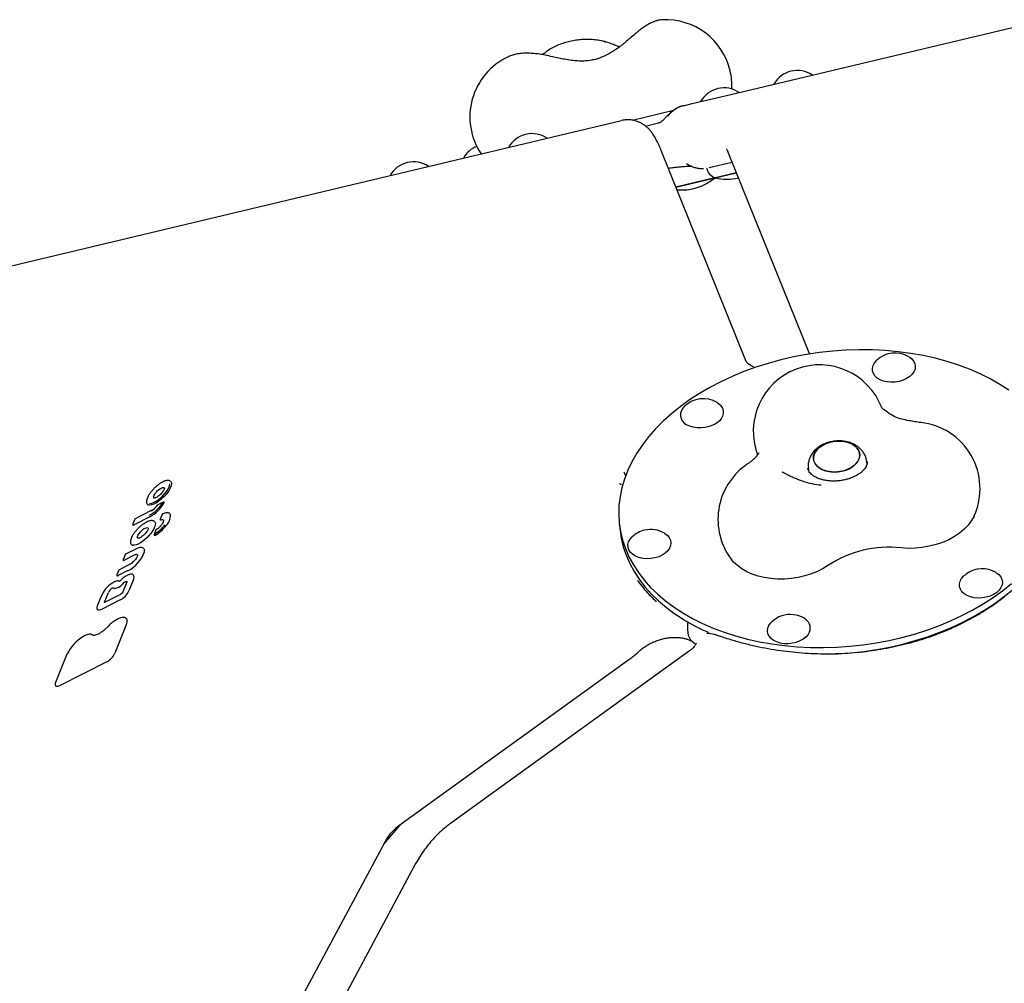
# Model space of a CAD drawing. Units: millimetres. Extents: x 43935 to 56093, y 92000 to 103165.
# Drawn here: x 51675 to 52120, y 97398 to 97834 of the extents above; entities that cross this region are included whole.
import ezdxf

# ---------------------------------------------------------------- set-up
doc = ezdxf.new("R2010")
doc.units = ezdxf.units.MM
doc.header["$LTSCALE"] = 500

msp = doc.modelspace()

# ---------------------------------------------------------------- linework, layer by layer
at = {"color": 7, "linetype": 'Continuous', "lineweight": 25}
for p, q in [((51965.68, 97833.68), (51965.74, 97833.68)), ((51999.34, 97800.59), (52124.06, 97830.27)), ((51939.72, 97823.72), (51940.15, 97823.66)), ((51896.08, 97816.97), (51896.19, 97817.02)), ((51912.51, 97818.63), (51911.76, 97818.01)), ((51979.32, 97795.82), (51999.34, 97800.59)), ((51975.38, 97794.89), (51979.32, 97795.82)), ((51952.29, 97788.36), (51970.91, 97792.8)), ((51822.56, 97758.52), (51947.29, 97788.2)), ((51958.26, 97785.67), (51964.13, 97787.07)), ((52003.74, 97679.38), (51965.3, 97774.66)), ((51995.6, 97773.6), (52032.26, 97682.73)), ((51997.34, 97769.28), (51987.01, 97766.82)), ((51989.69, 97762.31), (51999.23, 97764.59)), ((51999.23, 97764.59), (51991.01, 97762.63)), ((51639.82, 97715.03), (51822.56, 97758.52)), ((51971.98, 97758.1), (51989.64, 97762.3)), ((51988.23, 97761.97), (51971.98, 97758.1)), ((51989.64, 97762.3), (51988.23, 97761.97)), ((51991.01, 97762.63), (51989.69, 97762.31)), ((52058.31, 97633.11), (52058.19, 97634.13)), ((52020, 97629.51), (52020.48, 97629.21)), ((52031.76, 97631.12), (52031.88, 97630.09)), ((51743.62, 97625.19), (51743.88, 97624.8)), ((52029.11, 97625.24), (52029.18, 97625.16)), ((51735.19, 97620.99), (51735.06, 97620.84)), ((51736.07, 97617.68), (51736.07, 97617.69)), ((51734.86, 97612.01), (51727.54, 97608.28)), ((51740.16, 97615.79), (51737.77, 97614.57)), ((51727.35, 97608.07), (51726.51, 97605.98)), ((51734.14, 97609.21), (51726.78, 97605.46)), ((51739.72, 97610.21), (51738.9, 97608.17)), ((51733.26, 97604.24), (51733.45, 97604.12)), ((51736.93, 97603.28), (51736.12, 97601.24)), ((51946.36, 97605.95), (51946.7, 97602.97)), ((51729.67, 97599.7), (51729.47, 97599.63)), ((51727.86, 97594.65), (51723.18, 97592.27)), ((51726.24, 97596.45), (51725.92, 97596.64)), ((51722.99, 97592.06), (51722.15, 97589.97)), ((51727.08, 97591.82), (51722.42, 97589.45)), ((51728.56, 97591.97), (51728.57, 97591.96)), ((51720.19, 97585.1), (51719.35, 97583)), ((51725.02, 97587.66), (51720.38, 97585.3)), ((51724.3, 97584.87), (51719.63, 97582.49)), ((51726.82, 97580.87), (51724.78, 97575.78)), ((51723.79, 97579.71), (51722.02, 97575.3)), ((51712.52, 97574.02), (51710.47, 97568.93)), ((51720.85, 97571.68), (51712.39, 97567.38)), ((51713.72, 97570.64), (51715.51, 97575.08)), ((51720.89, 97574.13), (51713.75, 97570.5)), ((51723.57, 97560.39), (51718.42, 97547.57)), ((51977.18, 97558.01), (51977.29, 97557.03)), ((51979.64, 97552.79), (51979.79, 97552.64)), ((52069.59, 97550.21), (52069.45, 97550.55)), ((51696.76, 97547.16), (51691.62, 97534.36)), ((51978.05, 97548.59), (51870.05, 97470.67)), ((51955.7, 97548.77), (51956.14, 97549.16)), ((51714.71, 97543.69), (51693.45, 97532.88)), ((51846.78, 97469.78), (51950.73, 97544.78)), ((51771.26, 97333.32), (51840.42, 97462.16)), ((51853.88, 97451.76), (51782.02, 97317.89))]:
    msp.add_line(p, q, dxfattribs=at)
at = {"color": 7, "linetype": 'Continuous', "lineweight": 25, "flags": 128}
for points in [[(51912.74, 97818.81), (51912.66, 97818.74), (51912.51, 97818.63)], [(52122.35, 97666.38), (52118.29, 97669.03), (52113.97, 97671.49), (52109.42, 97673.76), (52104.64, 97675.84), (52099.67, 97677.71), (52094.5, 97679.37), (52089.17, 97680.81), (52083.69, 97682.02), (52078.09, 97683.01), (52072.37, 97683.77), (52066.56, 97684.3), (52060.68, 97684.59), (52054.75, 97684.65), (52048.79, 97684.46), (52042.83, 97684.05), (52036.88, 97683.4), (52030.96, 97682.51), (52025.1, 97681.4), (52019.32, 97680.07), (52013.63, 97678.51), (52008.06, 97676.74), (52002.62, 97674.76), (51997.34, 97672.58), (51992.23, 97670.2), (51987.31, 97667.64), (51982.6, 97664.91), (51978.12, 97662), (51973.88, 97658.94), (51969.89, 97655.74), (51966.18, 97652.39), (51962.74, 97648.93), (51959.61, 97645.36), (51956.77, 97641.68), (51954.26, 97637.92), (51952.07, 97634.09), (51950.21, 97630.2), (51948.69, 97626.27), (51947.51, 97622.3), (51946.68, 97618.32), (51946.21, 97614.33), (51946.08, 97610.36), (51946.31, 97606.41), (51946.9, 97602.5), (51947.83, 97598.64), (51949.11, 97594.84), (51950.74, 97591.13), (51952.7, 97587.5), (51954.99, 97583.99), (51957.6, 97580.59), (51960.53, 97577.32), (51963.76, 97574.19), (51967.28, 97571.21), (51971.08, 97568.39), (51975.14, 97565.75)], [(52077.28, 97681.47), (52077.34, 97681.43), (52078.5, 97680.55), (52079.38, 97679.53), (52079.93, 97678.39), (52080.14, 97677.18), (52080, 97675.95), (52079.51, 97674.73), (52078.69, 97673.58), (52077.58, 97672.52), (52076.2, 97671.62), (52074.62, 97670.88), (52072.89, 97670.35), (52071.06, 97670.03), (52069.22, 97669.95), (52067.42, 97670.11), (52065.72, 97670.49), (52064.2, 97671.09), (52062.9, 97671.88), (52061.87, 97672.83), (52061.16, 97673.92), (52060.77, 97675.1), (52060.74, 97676.32), (52061.06, 97677.55), (52061.06, 97677.55)], [(52061.06, 97677.55), (52061.71, 97678.75), (52062.62, 97679.8)], [(51990.52, 97660.82), (51991.2, 97660.36), (51992.23, 97659.41), (51992.95, 97658.32), (51993.33, 97657.14), (51993.36, 97655.92), (51993.04, 97654.69), (51992.39, 97653.5), (51991.42, 97652.39), (51990.17, 97651.4), (51988.68, 97650.58), (51987.02, 97649.94), (51985.23, 97649.52), (51983.39, 97649.32), (51981.55, 97649.35), (51979.8, 97649.62), (51978.18, 97650.11), (51976.77, 97650.81), (51976.77, 97650.81)], [(52053.2, 97633.05), (52054.13, 97634.23), (52054.74, 97635.49), (52055, 97636.78), (52054.9, 97638.06), (52054.45, 97639.28), (52053.67, 97640.4), (52052.57, 97641.39), (52051.2, 97642.21), (52049.6, 97642.83), (52047.83, 97643.23), (52045.95, 97643.4), (52044.02, 97643.33), (52042.11, 97643.02), (52040.28, 97642.49), (52038.6, 97641.76), (52037.12, 97640.84), (52035.89, 97639.77), (52034.96, 97638.58), (52034.35, 97637.33), (52034.09, 97636.04), (52034.19, 97634.76), (52034.64, 97633.54), (52035.43, 97632.42), (52036.52, 97631.43), (52037.89, 97630.61), (52039.49, 97629.99), (52041.26, 97629.59), (52043.14, 97629.42), (52045.07, 97629.49), (52046.98, 97629.79), (52048.81, 97630.32), (52050.49, 97631.06), (52051.97, 97631.98), (52053.2, 97633.05)], [(52038.67, 97630.28), (52037.18, 97631), (52035.94, 97631.9), (52034.99, 97632.96), (52034.37, 97634.14), (52034.1, 97635.39), (52034.18, 97636.68), (52034.61, 97637.96), (52035.39, 97639.19), (52036.47, 97640.32), (52037.83, 97641.32), (52039.42, 97642.15), (52041.18, 97642.79), (52043.06, 97643.2), (52044.99, 97643.39), (52046.9, 97643.34), (52048.74, 97643.06), (52050.43, 97642.54), (52051.92, 97641.82), (52053.15, 97640.91), (52054.1, 97639.86), (52054.72, 97638.68), (52055, 97637.42), (52054.91, 97636.14), (52054.48, 97634.86), (52053.71, 97633.63), (52052.62, 97632.5), (52051.26, 97631.5), (52049.67, 97630.67), (52047.91, 97630.03), (52046.03, 97629.61), (52044.1, 97629.43), (52042.19, 97629.48), (52040.36, 97629.76), (52038.67, 97630.28)], [(51743.88, 97624.8), (51743.99, 97624.08), (51743.83, 97623.17), (51743.4, 97622.11), (51742.73, 97620.94), (51741.85, 97619.73), (51740.8, 97618.52), (51739.64, 97617.39), (51738.41, 97616.39), (51737.19, 97615.56), (51736.02, 97614.94), (51734.97, 97614.57), (51734.08, 97614.46), (51733.41, 97614.61)], [(51734.06, 97615.16), (51734.11, 97615.16), (51735.03, 97615.31), (51736.12, 97615.74), (51737.32, 97616.43), (51738.57, 97617.34), (51739.78, 97618.42), (51740.9, 97619.6), (51741.86, 97620.83), (51742.6, 97622.03), (51743.08, 97623.13), (51743.28, 97624.07), (51743.28, 97624.1)], [(51735.25, 97621), (51735.21, 97621), (51735.19, 97620.99)], [(51736.08, 97617.68), (51735.98, 97617.81), (51735.92, 97618.11), (51735.97, 97618.5), (51736.14, 97618.95), (51736.42, 97619.46), (51736.79, 97619.99), (51737.23, 97620.51), (51737.73, 97621.02)], [(51737.73, 97621.02), (51738.19, 97621.41), (51738.66, 97621.76), (51739.12, 97622.04), (51739.55, 97622.25), (51739.94, 97622.38), (51740.28, 97622.42), (51740.55, 97622.38), (51740.74, 97622.25)], [(51740.75, 97615.72), (51740.75, 97615.71), (51740.77, 97615.68), (51740.77, 97615.63), (51740.75, 97615.58), (51740.72, 97615.52)], [(51739.18, 97607.63), (51739.13, 97607.61), (51739.08, 97607.61), (51739.04, 97607.61), (51739.01, 97607.63), (51739.01, 97607.63)], [(51740.34, 97607.64), (51740.32, 97607.66), (51740.05, 97607.79), (51739.66, 97607.78), (51739.18, 97607.63)], [(51743.24, 97610.53), (51743.36, 97610.4), (51743.52, 97610.09)], [(52106.75, 97609.7), (52106.68, 97609.54), (52105.54, 97607.48), (52104.06, 97605.49), (52102.26, 97603.62), (52100.17, 97601.87), (52097.82, 97600.28), (52095.22, 97598.87), (52092.43, 97597.65), (52089.48, 97596.64), (52086.4, 97595.86), (52083.24, 97595.31), (52080.05, 97595), (52076.85, 97594.95), (52073.71, 97595.14)], [(51726.78, 97605.46), (51726.73, 97605.44), (51726.68, 97605.43), (51726.64, 97605.43), (51726.61, 97605.44), (51726.6, 97605.45)], [(51736.58, 97606.65), (51736.69, 97606.18), (51736.66, 97605.6), (51736.5, 97604.93), (51736.21, 97604.19), (51735.8, 97603.39), (51735.28, 97602.56), (51734.65, 97601.7), (51733.95, 97600.85)], [(51736.32, 97607.04), (51736.46, 97606.87), (51736.58, 97606.65)], [(51738.97, 97604.99), (51738.95, 97605), (51738.93, 97605)], [(51946.7, 97602.97), (51947.24, 97599.51), (51948.17, 97595.65), (51949.45, 97591.86), (51951.08, 97588.14), (51953.04, 97584.52), (51955.33, 97581), (51957.94, 97577.6), (51960.87, 97574.33), (51964.1, 97571.2), (51967.62, 97568.22), (51971.42, 97565.41), (51975.48, 97562.76)], [(51733.95, 97600.85), (51733.01, 97599.87), (51732.01, 97598.95), (51730.98, 97598.14), (51729.96, 97597.45), (51728.97, 97596.91), (51728.06, 97596.54), (51727.25, 97596.35), (51726.58, 97596.35)], [(51728.78, 97599.56), (51728.67, 97599.77), (51728.64, 97600.03), (51728.69, 97600.36), (51728.83, 97600.74), (51729.04, 97601.15), (51729.31, 97601.59), (51729.65, 97602.03), (51730.04, 97602.47)], [(51736.47, 97600.74), (51736.4, 97600.7), (51736.34, 97600.68), (51736.28, 97600.68), (51736.24, 97600.69), (51736.22, 97600.7)], [(51962.42, 97590.64), (51960.6, 97590.33), (51958.75, 97590.25), (51956.95, 97590.4), (51955.26, 97590.79), (51953.73, 97591.38), (51952.43, 97592.17), (51951.41, 97593.13), (51950.69, 97594.22), (51950.31, 97595.39), (51950.28, 97596.62), (51950.59, 97597.85), (51951.25, 97599.04), (51952.16, 97600.09)], [(51966.81, 97601.76), (51966.87, 97601.73), (51968.04, 97600.85), (51968.91, 97599.82), (51969.47, 97598.68), (51969.67, 97597.48), (51969.53, 97596.24), (51969.04, 97595.03), (51968.23, 97593.87), (51967.11, 97592.82), (51965.74, 97591.91), (51964.16, 97591.18), (51962.42, 97590.64)], [(51731.48, 97594.86), (51731.68, 97594.57), (51731.8, 97594.16)], [(51722.42, 97589.45), (51722.37, 97589.43), (51722.32, 97589.42), (51722.28, 97589.42), (51722.25, 97589.43), (51722.24, 97589.43)], [(51728.57, 97591.96), (51728.56, 97591.98), (51728.43, 97592.07), (51728.27, 97592.12), (51728.08, 97592.13), (51727.86, 97592.11), (51727.62, 97592.05), (51727.36, 97591.95), (51727.08, 97591.82)], [(52040.83, 97587.31), (52038.45, 97585.83), (52035.86, 97584.52), (52033.1, 97583.4), (52030.19, 97582.49), (52027.18, 97581.79), (52024.1, 97581.31), (52020.99, 97581.07), (52017.9, 97581.05), (52014.85, 97581.27), (52011.9, 97581.73), (52009.07, 97582.4), (52006.4, 97583.3), (52003.93, 97584.39), (52001.69, 97585.68), (51999.71, 97587.15), (51998, 97588.77), (51997.02, 97589.94)], [(52040.39, 97547.17), (52044.98, 97547.33), (52050.94, 97547.74), (52056.89, 97548.39), (52062.81, 97549.28), (52068.67, 97550.39), (52074.45, 97551.72), (52080.14, 97553.28), (52085.71, 97555.05), (52091.15, 97557.03), (52096.43, 97559.21), (52101.54, 97561.59), (52106.45, 97564.15), (52111.16, 97566.88), (52115.65, 97569.79), (52119.89, 97572.85), (52123.87, 97576.06), (52127.59, 97579.4), (52131.02, 97582.86), (52134.16, 97586.44), (52136.99, 97590.11), (52139.19, 97593.36)], [(51719.63, 97582.49), (51719.57, 97582.46), (51719.53, 97582.45), (51719.49, 97582.45), (51719.46, 97582.46), (51719.45, 97582.47)], [(52116.66, 97583.96), (52117.83, 97583.09), (52118.71, 97582.06), (52119.26, 97580.92), (52119.47, 97579.71), (52119.32, 97578.48), (52118.84, 97577.26), (52118.02, 97576.11), (52116.9, 97575.06), (52115.53, 97574.15), (52113.95, 97573.41), (52112.21, 97572.88), (52110.39, 97572.57), (52108.54, 97572.49), (52106.74, 97572.64), (52105.05, 97573.02), (52103.52, 97573.62), (52102.23, 97574.41), (52101.2, 97575.37), (52100.48, 97576.45), (52100.1, 97577.63), (52100.07, 97578.86), (52100.38, 97580.09), (52101.04, 97581.28), (52101.95, 97582.33)], [(51720.67, 97580.14), (51720.64, 97580.15), (51720.63, 97580.15)], [(51723.24, 97579.94), (51723.45, 97580.01), (51723.63, 97580.04), (51723.78, 97580.02), (51723.89, 97579.96), (51723.91, 97579.95)], [(51975.14, 97565.75), (51979.46, 97563.28), (51984.01, 97561.01), (51988.78, 97558.94), (51993.76, 97557.07), (51998.92, 97555.41), (52004.25, 97553.97), (52009.73, 97552.75), (52015.34, 97551.76), (52021.06, 97551), (52026.87, 97550.48), (52032.75, 97550.18), (52038.68, 97550.13), (52044.64, 97550.31), (52050.6, 97550.73), (52056.55, 97551.38), (52062.47, 97552.26), (52068.33, 97553.37), (52074.11, 97554.71), (52079.8, 97556.26), (52085.37, 97558.03), (52090.81, 97560.01), (52096.09, 97562.2), (52101.2, 97564.57), (52106.11, 97567.13), (52110.82, 97569.87), (52115.31, 97572.77), (52119.55, 97575.83), (52123.53, 97579.04)], [(51712.39, 97567.38), (51711.85, 97567.14), (51711.37, 97567.02), (51710.97, 97567.01), (51710.67, 97567.12), (51710.58, 97567.19)], [(51713.68, 97570.47), (51713.69, 97570.53), (51713.72, 97570.64)], [(52032.37, 97557.22), (52031.71, 97556.03), (52030.74, 97554.92), (52029.49, 97553.94), (52028.01, 97553.11), (52026.34, 97552.47), (52024.56, 97552.05), (52022.71, 97551.85), (52020.88, 97551.89), (52019.12, 97552.16), (52017.51, 97552.65), (52016.09, 97553.35), (52014.92, 97554.22), (52014.05, 97555.25), (52013.5, 97556.39), (52013.29, 97557.59), (52013.43, 97558.83), (52013.92, 97560.04), (52014.73, 97561.2), (52015.2, 97561.68)], [(51693.45, 97532.88), (51692.94, 97532.65), (51692.49, 97532.54), (51692.11, 97532.53), (51691.82, 97532.63), (51691.74, 97532.7)]]:
    msp.add_lwpolyline(points, dxfattribs=at)
at = {"color": 7, "linetype": 'Continuous', "lineweight": 25}
for centre, radius, start, end in [((51967.27, 97803.72), 30, 13.3871, 92.9382), ((51908.84, 97789.82), 30, 115.1711, 213.8185), ((51967.27, 97803.72), 30, 357.459, 13.3871), ((52026.84, 97798.65), 12.15, 56.1542, 150.6201), ((51993.71, 97790.77), 12.15, 56.1542, 150.6201), ((51906.96, 97770.12), 12.15, 56.1542, 150.6201), ((51886.48, 97765.25), 12.15, 111.8935, 150.6201), ((51853.34, 97757.36), 12.15, 56.1542, 150.6201), ((51991.62, 97767.99), 5.99, 193.3871, 251.2007), ((51974.61, 97780.11), 23.3, 264.7156, 310.1721), ((51995.09, 97784.98), 23.3, 256.6022, 282.6296), ((52071.04, 97671.04), 12.15, 59.1364, 133.8633), ((52036.91, 97647.83), 30, 20.8322, 200.7439), ((51984.29, 97650.39), 12.15, 59.1364, 133.8633), ((51979.01, 97655.27), 4.99, 128.9397, 243.3012), ((52079.37, 97621.96), 30, 335.8782, 83.788), ((52020.94, 97608.05), 30, 125.8112, 217.1215), ((52020.94, 97608.05), 30, 124.0792, 125.8112), ((51733.86, 97615.51), 1, 214.9136, 243.0257), ((51726.07, 97624.22), 16.38, 298.7666, 328.4419), ((51725.71, 97624.58), 17.53, 298.7446, 328.8581), ((51730.41, 97619.81), 9.04, 298.8203, 323.7576), ((51734.96, 97611.82), 0.21, 118.1306, 160.4311), ((51739.36, 97607.98), 0.5, 158.1228, 224.5167), ((51740.18, 97610.02), 0.5, 132.8834, 158.1228), ((51740.18, 97610.02), 0.5, 114.3744, 132.8834), ((51740.08, 97610.26), 0.242, 115.4563, 157.0725), ((51737.06, 97609.85), 6.47, 314.135, 2.1105), ((51733.49, 97600), 4.25, 93.1121, 144.4193), ((51727.65, 97615.94), 16.91, 300.5878, 322.1021), ((51727.24, 97616.36), 18.14, 300.5878, 322.1021), ((51737.4, 97603.09), 0.5, 132.8834, 158.1228), ((51737.4, 97603.09), 0.5, 121.1968, 132.8834), ((51732.15, 97611.32), 9.31, 301.9247, 317.1339), ((51737.22, 97603.39), 0.151, 122.6965, 168.3284), ((51739.7, 97605.76), 0.0994, 89.122, 142.0646), ((51960.58, 97591.33), 12.15, 103.3871, 133.8633), ((51960.58, 97591.33), 12.15, 59.1364, 103.3871), ((51736.58, 97601.05), 0.5, 158.1228, 224.5167), ((51726.82, 97597.92), 1.58, 248.1881, 261.0621), ((51727.96, 97594.47), 0.21, 118.1306, 160.4311), ((51729.17, 97593.85), 2.65, 348.9928, 6.6574), ((52068.25, 97545.1), 50.34, 83.7724, 123.0019), ((51717.41, 97598.45), 15.23, 296.8988, 340.4238), ((51725.12, 97587.48), 0.21, 118.1306, 160.4311), ((52110.37, 97573.57), 12.15, 59.1364, 125.8112), ((51728.9, 97572.98), 10.91, 116.5657, 138.9318), ((51725.26, 97581.87), 1.85, 327.5011, 32.7026), ((52110.37, 97573.57), 12.15, 125.8112, 133.8633), ((51723.53, 97568.97), 12.05, 117.9604, 154.4704), ((51719.2, 97573.3), 4.09, 121.0563, 154.2317), ((51717.69, 97575.97), 1.03, 89.1789, 125.8715), ((51717.41, 97575.14), 1.89, 68.7024, 80.8732), ((51718.42, 97577.74), 0.905, 248.5605, 257.8043), ((51717.72, 97582.12), 5.28, 275.5231, 321.3744), ((51735.11, 97565.48), 18.81, 131.9284, 134.829), ((51724.32, 97577.56), 2.61, 114.4024, 133.0361), ((51712.78, 97573.91), 0.281, 115.3906, 157.078), ((51716.53, 97579.75), 9.15, 298.1753, 334.2948), ((51726.48, 97549.59), 15.05, 116.6097, 137.93), ((51721.28, 97561.83), 2.7, 327.9107, 30.3457), ((52023.54, 97642.08), 92.74, 238.7852, 246.4975), ((52023.62, 97552.92), 12.15, 83.2372, 133.8633), ((52023.62, 97552.92), 12.15, 59.1364, 83.2372), ((52027.66, 97558.87), 4.99, 340.7237, 63.9502), ((51713.22, 97539.42), 18.12, 120.2566, 154.2328), ((51697.02, 97547.05), 0.281, 115.392, 157.0781), ((51710.62, 97551.32), 8.65, 298.1753, 334.2948)]:
    msp.add_arc(centre, radius, start, end, dxfattribs=at)
msp.add_ellipse((52089.01, 97610.9), major_axis=(144.96, 1.5), ratio=0.544822, start_param=3.519635, end_param=3.624822, dxfattribs=at)
for points, knots in [([(51965.56, 97833.65), (51965.25, 97833.63), (51964.45, 97833.57), (51963.23, 97833.27), (51961.8, 97832.78), (51960.19, 97832.03), (51958.45, 97831.02), (51956.59, 97829.75), (51954.94, 97828.48), (51953.87, 97827.58), (51953.44, 97827.22)], [0, 0, 0, 0, 0.064417, 0.16472, 0.277369, 0.413226, 0.584193, 0.736418, 0.894853, 1, 1, 1, 1]), ([(51953.44, 97827.22), (51952.7, 97826.58), (51951.3, 97825.39), (51949.23, 97823.62), (51947.13, 97821.93), (51945.05, 97820.39), (51942.4, 97818.66), (51939.32, 97817.04), (51935.98, 97815.86), (51932.98, 97815.25), (51930.27, 97815), (51927.54, 97815.03), (51924.62, 97815.31), (51921.81, 97815.77), (51918.91, 97816.37), (51915.98, 97817.03), (51913.92, 97817.46), (51912.83, 97817.7)], [0, 0, 0, 0, 0.070974, 0.132918, 0.186582, 0.253295, 0.305749, 0.396707, 0.484475, 0.543259, 0.60389, 0.66873, 0.728475, 0.801612, 0.859235, 0.925054, 1, 1, 1, 1]), ([(51940.16, 97823.71), (51939.69, 97823.84), (51938.39, 97824.19), (51936.18, 97824.58), (51933.51, 97824.83), (51930.8, 97824.85), (51928.08, 97824.66), (51925.38, 97824.26), (51922.72, 97823.65), (51920.14, 97822.83), (51917.65, 97821.81), (51915.31, 97820.57), (51913.68, 97819.56), (51912.91, 97818.92), (51912.79, 97818.82)], [0, 0, 0, 0, 0.0527706, 0.1459816, 0.2386529, 0.330884, 0.4227725, 0.5145767, 0.6066136, 0.6991424, 0.7925329, 0.887116, 0.9830715, 1, 1, 1, 1]), ([(51946.38, 97821.41), (51945.84, 97821.63), (51944.62, 97822.13), (51942.44, 97822.97), (51940.69, 97823.5), (51939.74, 97823.79)], [0, 0, 0, 0, 0.268015, 0.603238, 1, 1, 1, 1]), ([(51912.83, 97817.7), (51912.39, 97817.78), (51911.1, 97818.03), (51908.98, 97818.34), (51906.5, 97818.56), (51904.04, 97818.61), (51901.59, 97818.47), (51899.32, 97818.09), (51897.54, 97817.61), (51896.59, 97817.17), (51896.28, 97817.02)], [0, 0, 0, 0, 0.072146, 0.209269, 0.348558, 0.491785, 0.641185, 0.799533, 0.933669, 1, 1, 1, 1]), ([(51975.38, 97794.86), (51974.96, 97794.76), (51973.98, 97794.51), (51972.46, 97793.81), (51970.85, 97792.82), (51969.35, 97791.64), (51968.48, 97790.73), (51968.06, 97790.29)], [0, 0, 0, 0, 0.151499, 0.357043, 0.573296, 0.795767, 1, 1, 1, 1]), ([(51975.38, 97794.89), (51974.78, 97794.71), (51973.57, 97794.35), (51971.72, 97793.35), (51969.88, 97791.97), (51968.8, 97790.73), (51968.25, 97790.1)], [0, 0, 0, 0, 0.222984, 0.452788, 0.72202, 1, 1, 1, 1]), ([(51968.05, 97790.3), (51968.05, 97790.3), (51967.7, 97789.95), (51967.09, 97789.23), (51966.23, 97788.32), (51965.46, 97787.67), (51964.81, 97787.27), (51964.36, 97787.14), (51964.13, 97787.08)], [0, 0, 0, 0, 0.0035307, 0.2442425, 0.4639355, 0.6480982, 0.8186181, 1, 1, 1, 1]), ([(51965.3, 97774.66), (51965.14, 97775.05), (51964.65, 97776.25), (51963.78, 97778.17), (51962.74, 97780.19), (51961.7, 97781.87), (51960.72, 97783.22), (51959.69, 97784.39), (51958.53, 97785.48), (51957.2, 97786.48), (51955.68, 97787.33), (51954.01, 97787.99), (51952.22, 97788.42), (51950.36, 97788.58), (51948.7, 97788.49), (51947.68, 97788.28), (51947.29, 97788.2)], [0, 0, 0, 0, 0.05381, 0.168924, 0.293831, 0.389762, 0.462646, 0.528986, 0.591401, 0.652484, 0.713504, 0.774784, 0.836314, 0.898028, 0.959871, 1, 1, 1, 1]), ([(51994.76, 97775.44), (51994.77, 97775.44), (51994.78, 97775.42), (51994.94, 97775.11), (51995.21, 97774.54), (51995.46, 97773.93), (51995.6, 97773.6)], [0, 0, 0, 0, 0.17236, 0.411432, 0.679454, 1, 1, 1, 1]), ([(51968.52, 97766.66), (51968.96, 97766.73), (51970.2, 97766.91), (51972.08, 97767.14), (51974.11, 97767.35), (51975.87, 97767.48), (51977.29, 97767.54), (51978.37, 97767.55), (51978.83, 97767.54), (51979.05, 97767.53)], [0, 0, 0, 0, 0.092521, 0.260241, 0.427579, 0.588281, 0.745421, 0.880508, 1, 1, 1, 1]), ([(51976.77, 97768.71), (51976.77, 97768.71), (51977.21, 97768.39), (51978.24, 97767.84), (51979.87, 97767.14), (51981.65, 97766.68), (51983.2, 97766.46), (51984.15, 97766.51), (51984.46, 97766.53)], [0, 0, 0, 0, 0.003013, 0.226822, 0.448211, 0.668784, 0.88905, 1, 1, 1, 1]), ([(52006.71, 97677.02), (52006.46, 97677.14), (52005.81, 97677.46), (52005.04, 97677.98), (52004.37, 97678.54), (52003.97, 97678.99), (52003.78, 97679.28), (52003.75, 97679.35), (52003.74, 97679.38)], [0, 0, 0, 0, 0.104108, 0.281442, 0.460228, 0.643542, 0.83665, 1, 1, 1, 1]), ([(52007.66, 97676.52), (52007.61, 97676.55), (52007.25, 97676.73), (52006.91, 97676.9), (52006.61, 97677.04)], [0, 0, 0, 0, 0.158117, 1, 1, 1, 1]), ([(52066.15, 97657.43), (52065.96, 97657.58), (52065.52, 97657.95), (52065.12, 97658.37), (52064.87, 97658.68), (52064.85, 97658.71), (52064.84, 97658.73)], [0, 0, 0, 0, 0.190464, 0.450968, 0.721959, 1, 1, 1, 1]), ([(52078.78, 97652.35), (52077.76, 97652.52), (52075.85, 97652.84), (52072.55, 97653.63), (52069.33, 97655.04), (52067.18, 97656.65), (52066.11, 97657.45)], [0, 0, 0, 0, 0.286853, 0.53925, 0.770995, 1, 1, 1, 1]), ([(52082.62, 97651.78), (52082.16, 97651.83), (52080.78, 97651.99), (52079.48, 97652.23), (52078.61, 97652.38)], [0, 0, 0, 0, 0.334299, 1, 1, 1, 1]), ([(52058.15, 97634.16), (52058.11, 97634.53), (52058, 97635.47), (52057.48, 97636.88), (52056.67, 97638.35), (52055.6, 97639.67), (52054.32, 97640.82), (52052.82, 97641.79), (52051.13, 97642.57), (52049.27, 97643.13), (52047.29, 97643.45), (52045.23, 97643.52), (52043.16, 97643.34), (52041.11, 97642.91), (52039.13, 97642.22), (52037.27, 97641.27), (52035.64, 97640.12), (52034.29, 97638.81), (52033.23, 97637.41), (52032.43, 97635.91), (52031.9, 97634.28), (52031.65, 97632.68), (52031.74, 97631.63), (52031.79, 97631.18)], [0, 0, 0, 0, 0.030623, 0.076145, 0.121231, 0.166537, 0.212678, 0.260152, 0.309197, 0.359671, 0.411115, 0.463001, 0.515146, 0.56766, 0.620711, 0.674498, 0.729044, 0.777432, 0.824415, 0.870045, 0.914629, 0.963289, 1, 1, 1, 1]), ([(52009.44, 97638.13), (52009.44, 97638.13), (52009.46, 97638.17), (52009.41, 97638.03), (52009.21, 97637.67), (52008.78, 97637.05), (52008.14, 97636.27), (52007.26, 97635.36), (52006.12, 97634.36), (52005.03, 97633.52), (52004.32, 97633.03), (52004.13, 97632.9)], [0, 0, 0, 0, 0.005539, 0.148733, 0.296812, 0.435129, 0.567693, 0.697163, 0.825267, 0.953156, 1, 1, 1, 1]), ([(52058.36, 97634.15), (52058.39, 97633.96), (52058.43, 97633.55), (52058.29, 97632.82), (52057.94, 97631.95), (52057.36, 97631.02), (52056.51, 97630.03), (52055.37, 97629.03), (52054, 97628.1), (52052.41, 97627.26), (52050.64, 97626.54), (52048.73, 97625.97), (52046.72, 97625.56), (52044.67, 97625.34), (52042.62, 97625.3), (52040.63, 97625.44), (52038.75, 97625.77), (52037.04, 97626.24), (52035.52, 97626.85), (52034.24, 97627.56), (52033.22, 97628.32), (52032.46, 97629.1), (52031.94, 97629.87), (52031.65, 97630.52), (52031.61, 97630.93), (52031.59, 97631.1)], [0, 0, 0, 0, 0.0372251, 0.0860516, 0.1302444, 0.1722463, 0.2168975, 0.2605856, 0.3040767, 0.3476336, 0.3914149, 0.4354404, 0.4796551, 0.5239679, 0.5682699, 0.6124151, 0.6563034, 0.6998607, 0.7430662, 0.7859988, 0.8288951, 0.8721354, 0.9166253, 0.9640991, 1, 1, 1, 1]), ([(52029.13, 97625.29), (52028.82, 97625.4), (52027.9, 97625.71), (52026.39, 97626.29), (52024.65, 97627.03), (52023.02, 97627.79), (52021.6, 97628.54), (52020.6, 97629.12), (52020.18, 97629.4), (52020.08, 97629.47)], [0, 0, 0, 0, 0.09115, 0.265318, 0.439498, 0.612116, 0.781674, 0.946404, 1, 1, 1, 1]), ([(51741.05, 97625.37), (51740.95, 97625.34), (51740.51, 97625.22), (51739.63, 97624.76), (51738.48, 97624.04), (51737.32, 97623.14), (51736.19, 97622.11), (51735.53, 97621.37), (51735.19, 97620.99)], [0, 0, 0, 0, 0.060434, 0.251132, 0.439492, 0.626304, 0.812378, 1, 1, 1, 1]), ([(51743.58, 97625.17), (51743.46, 97625.28), (51743.19, 97625.54), (51742.54, 97625.65), (51741.83, 97625.63), (51741.28, 97625.44), (51741.05, 97625.37)], [0, 0, 0, 0, 0.191295, 0.471972, 0.774244, 1, 1, 1, 1]), ([(51949.37, 97627.71), (51949.34, 97627.75), (51948.96, 97628.23), (51948.75, 97628.86), (51948.54, 97629.39), (51948.54, 97629.39)], [0, 0, 0, 0, 0.083836, 0.995248, 1, 1, 1, 1]), ([(52037.63, 97623.43), (52036.29, 97623.59), (52033.58, 97623.93), (52030.68, 97624.79), (52029.21, 97625.22)], [0, 0, 0, 0, 0.493898, 1, 1, 1, 1]), ([(51735.09, 97620.87), (51734.93, 97620.67), (51734.45, 97620.09), (51733.79, 97619.12), (51733.18, 97618), (51732.8, 97616.97), (51732.69, 97616.3), (51732.7, 97615.97), (51732.7, 97615.92)], [0, 0, 0, 0, 0.11125, 0.324029, 0.538237, 0.754854, 0.96152, 1, 1, 1, 1]), ([(51740.73, 97622.26), (51740.73, 97622.26), (51740.74, 97622.25), (51740.78, 97622.06), (51740.65, 97621.56), (51740.32, 97620.91), (51739.81, 97620.17), (51739.32, 97619.62), (51739.03, 97619.34), (51738.97, 97619.28)], [0, 0, 0, 0, 0.094811, 0.255676, 0.425863, 0.598916, 0.780061, 0.957987, 1, 1, 1, 1]), ([(51946.45, 97624.19), (51946.45, 97624.19), (51946.74, 97624.11), (51947.05, 97623.98), (51947.35, 97623.84)], [0, 0, 0, 0, 0.006782, 1, 1, 1, 1]), ([(51739.02, 97619.33), (51738.89, 97619.2), (51738.51, 97618.84), (51737.84, 97618.33), (51737.09, 97617.88), (51736.48, 97617.66), (51736.13, 97617.65), (51736.09, 97617.68), (51736.07, 97617.68)], [0, 0, 0, 0, 0.10365, 0.302718, 0.500174, 0.692598, 0.876525, 1, 1, 1, 1]), ([(51732.7, 97615.95), (51732.71, 97615.8), (51732.74, 97615.45), (51732.91, 97615.16), (51733.01, 97615)], [0, 0, 0, 0, 0.429528, 1, 1, 1, 1]), ([(51737.77, 97614.57), (51737.77, 97614.57), (51737.73, 97614.56), (51737.67, 97614.51), (51737.64, 97614.46), (51737.63, 97614.45)], [0, 0, 0, 0, 0.015282, 0.786881, 1, 1, 1, 1]), ([(51737.63, 97614.45), (51737.63, 97614.45), (51737.64, 97614.47), (51737.67, 97614.47), (51737.69, 97614.47), (51737.69, 97614.47)], [0, 0, 0, 0, 0.096543, 0.977521, 1, 1, 1, 1]), ([(51737.78, 97614.57), (51737.77, 97614.57), (51737.73, 97614.55), (51737.71, 97614.51), (51737.69, 97614.47), (51737.69, 97614.47)], [0, 0, 0, 0, 0.229871, 0.980845, 1, 1, 1, 1]), ([(51740.75, 97615.71), (51740.75, 97615.72), (51740.72, 97615.76), (51740.62, 97615.82), (51740.47, 97615.86), (51740.33, 97615.85), (51740.23, 97615.83), (51740.18, 97615.79), (51740.17, 97615.79)], [0, 0, 0, 0, 0.00906, 0.275755, 0.500684, 0.710497, 0.930653, 1, 1, 1, 1]), ([(51727.54, 97608.28), (51727.5, 97608.26), (51727.41, 97608.21), (51727.37, 97608.12), (51727.35, 97608.07)], [0, 0, 0, 0, 0.494275, 1, 1, 1, 1]), ([(51734.25, 97607.37), (51734.07, 97607.33), (51733.56, 97607.19), (51732.64, 97606.78), (51731.49, 97606.09), (51730.32, 97605.23), (51729.25, 97604.3), (51728.62, 97603.65), (51728.35, 97603.36)], [0, 0, 0, 0, 0.098856, 0.28992, 0.478837, 0.665974, 0.852193, 1, 1, 1, 1]), ([(51736.28, 97607.02), (51736.17, 97607.13), (51735.88, 97607.39), (51735.22, 97607.51), (51734.64, 97607.46), (51734.29, 97607.38), (51734.25, 97607.37)], [0, 0, 0, 0, 0.232507, 0.565496, 0.946091, 1, 1, 1, 1]), ([(51740.35, 97607.63), (51740.36, 97607.63), (51740.37, 97607.62), (51740.38, 97607.28), (51740.19, 97606.73), (51739.88, 97606.2), (51739.65, 97605.88), (51739.6, 97605.79)], [0, 0, 0, 0, 0.224075, 0.442863, 0.675981, 0.916672, 1, 1, 1, 1]), ([(51743.21, 97610.51), (51743.11, 97610.61), (51742.86, 97610.87), (51742.23, 97611.01), (51741.43, 97610.98), (51740.65, 97610.77), (51740.14, 97610.54), (51739.97, 97610.47)], [0, 0, 0, 0, 0.1409711, 0.3685703, 0.6103868, 0.8779463, 1, 1, 1, 1]), ([(51728.35, 97603.36), (51728.17, 97603.16), (51727.66, 97602.6), (51726.92, 97601.64), (51726.2, 97600.51), (51725.69, 97599.43), (51725.4, 97598.42), (51725.4, 97597.59), (51725.59, 97596.96), (51725.87, 97596.73), (51725.97, 97596.65)], [0, 0, 0, 0, 0.07509, 0.218505, 0.362643, 0.507957, 0.655404, 0.806041, 0.926717, 1, 1, 1, 1]), ([(51726.51, 97605.98), (51726.5, 97605.94), (51726.46, 97605.85), (51726.47, 97605.69), (51726.52, 97605.54), (51726.58, 97605.47), (51726.6, 97605.45)], [0, 0, 0, 0, 0.214818, 0.519464, 0.815049, 1, 1, 1, 1]), ([(51733.44, 97604.12), (51733.45, 97604.12), (51733.47, 97604.11), (51733.47, 97603.77), (51733.28, 97603.21), (51732.88, 97602.53), (51732.47, 97601.99), (51732.22, 97601.7), (51732.18, 97601.65)], [0, 0, 0, 0, 0.183383, 0.365359, 0.559301, 0.759828, 0.960947, 1, 1, 1, 1]), ([(51739.62, 97605.82), (51739.52, 97605.69), (51739.31, 97605.41), (51739.06, 97605.14), (51738.93, 97605)], [0, 0, 0, 0, 0.47281, 1, 1, 1, 1]), ([(51729.47, 97599.63), (51729.43, 97599.62), (51729.19, 97599.53), (51728.88, 97599.5), (51728.79, 97599.55), (51728.79, 97599.55), (51728.79, 97599.55)], [0, 0, 0, 0, 0.084054, 0.485543, 0.875249, 1, 1, 1, 1]), ([(51732.18, 97601.65), (51732.06, 97601.52), (51731.71, 97601.14), (51731.05, 97600.56), (51730.3, 97600.01), (51729.86, 97599.8), (51729.67, 97599.7)], [0, 0, 0, 0, 0.154616, 0.452073, 0.749113, 1, 1, 1, 1]), ([(51731.47, 97594.85), (51731.47, 97594.86), (51731.34, 97595.07), (51730.87, 97595.26), (51730.16, 97595.38), (51729.29, 97595.24), (51728.5, 97594.96), (51727.99, 97594.72), (51727.86, 97594.65)], [0, 0, 0, 0, 0.012687, 0.222283, 0.430601, 0.660812, 0.909006, 1, 1, 1, 1]), ([(51722.16, 97589.96), (51722.14, 97589.92), (51722.1, 97589.83), (51722.11, 97589.67), (51722.16, 97589.53), (51722.22, 97589.46), (51722.24, 97589.43)], [0, 0, 0, 0, 0.214818, 0.519464, 0.815049, 1, 1, 1, 1]), ([(51723.18, 97592.27), (51723.14, 97592.24), (51723.06, 97592.19), (51723.01, 97592.11), (51722.99, 97592.06)], [0, 0, 0, 0, 0.494275, 1, 1, 1, 1]), ([(51728.59, 97591.78), (51728.59, 97591.71), (51728.56, 97591.51), (51728.38, 97591.01), (51727.97, 97590.31), (51727.37, 97589.55), (51726.64, 97588.8), (51725.87, 97588.17), (51725.32, 97587.82), (51725.06, 97587.68), (51725.02, 97587.66)], [0, 0, 0, 0, 0.078255, 0.218988, 0.365685, 0.517978, 0.672971, 0.828662, 0.973337, 1, 1, 1, 1]), ([(51728.57, 97591.96), (51728.58, 97591.95), (51728.59, 97591.92), (51728.59, 97591.82), (51728.59, 97591.78)], [0, 0, 0, 0, 0.545689, 1, 1, 1, 1]), ([(51720.38, 97585.3), (51720.34, 97585.28), (51720.26, 97585.23), (51720.22, 97585.14), (51720.19, 97585.1)], [0, 0, 0, 0, 0.494275, 1, 1, 1, 1]), ([(51719.36, 97583), (51719.34, 97582.96), (51719.3, 97582.87), (51719.31, 97582.71), (51719.36, 97582.56), (51719.42, 97582.49), (51719.45, 97582.47)], [0, 0, 0, 0, 0.214818, 0.519464, 0.815049, 1, 1, 1, 1]), ([(51726.8, 97582.86), (51726.77, 97582.89), (51726.62, 97583.1), (51726.15, 97583.25), (51725.47, 97583.29), (51724.78, 97583.13), (51724.31, 97582.93), (51724.14, 97582.86)], [0, 0, 0, 0, 0.052803, 0.300934, 0.552467, 0.839642, 1, 1, 1, 1]), ([(51720.48, 97580.01), (51720.45, 97580.04), (51720.25, 97580.18), (51719.77, 97580.25), (51719.06, 97580.17), (51718.43, 97579.95), (51718.05, 97579.76), (51717.98, 97579.72)], [0, 0, 0, 0, 0.05401, 0.318073, 0.605495, 0.922096, 1, 1, 1, 1]), ([(51720.63, 97580.15), (51720.6, 97580.12), (51720.56, 97580.07), (51720.48, 97580.01), (51720.43, 97579.98), (51720.4, 97579.96), (51720.38, 97579.95), (51720.39, 97579.96), (51720.39, 97579.96)], [0, 0, 0, 0, 0.241813, 0.490911, 0.687104, 0.851472, 0.998099, 1, 1, 1, 1]), ([(51723.86, 97580.02), (51723.87, 97580), (51723.87, 97579.97), (51723.82, 97579.8), (51723.79, 97579.71)], [0, 0, 0, 0, 0.4990235, 1, 1, 1, 1]), ([(51722.02, 97575.3), (51722, 97575.25), (51721.94, 97575.13), (51721.78, 97574.89), (51721.54, 97574.61), (51721.25, 97574.36), (51721.03, 97574.2), (51720.92, 97574.15), (51720.89, 97574.13)], [0, 0, 0, 0, 0.150998, 0.325075, 0.5242, 0.736067, 0.9262, 1, 1, 1, 1]), ([(51958.48, 97575.47), (51959.1, 97574.84), (51960.08, 97573.83), (51961.72, 97572.21), (51962.62, 97571.31), (51963.08, 97570.86)], [0, 0, 0, 0, 0.454131, 0.723282, 1, 1, 1, 1]), ([(52120.29, 97572.9), (52119.41, 97572.22), (52117.22, 97570.53), (52113.48, 97567.98), (52109.13, 97565.26), (52104.63, 97562.73), (52100, 97560.38), (52095.25, 97558.21), (52090.38, 97556.24), (52085.4, 97554.45), (52080.33, 97552.85), (52075.17, 97551.45), (52069.93, 97550.24), (52064.61, 97549.23), (52059.23, 97548.42), (52053.8, 97547.81), (52048.33, 97547.4), (52042.81, 97547.19), (52037.27, 97547.19), (52031.7, 97547.4), (52026.13, 97547.82), (52020.56, 97548.45), (52014.99, 97549.28), (52009.45, 97550.34), (52003.94, 97551.6), (51998.47, 97553.09), (51994.37, 97554.37), (51992.1, 97555.15), (51991.6, 97555.32)], [0, 0, 0, 0, 0.027395, 0.068459, 0.108951, 0.14893, 0.188457, 0.227598, 0.266419, 0.304991, 0.343384, 0.381672, 0.419926, 0.458215, 0.496591, 0.535126, 0.57389, 0.612951, 0.652373, 0.692219, 0.732548, 0.773415, 0.814869, 0.856956, 0.899717, 0.943185, 0.987389, 1, 1, 1, 1]), ([(51710.47, 97568.93), (51710.42, 97568.79), (51710.29, 97568.41), (51710.24, 97567.89), (51710.36, 97567.4), (51710.56, 97567.25), (51710.61, 97567.21)], [0, 0, 0, 0, 0.210308, 0.578294, 0.886003, 1, 1, 1, 1]), ([(51713.75, 97570.5), (51713.7, 97570.48), (51713.61, 97570.43), (51713.55, 97570.43), (51713.56, 97570.43), (51713.56, 97570.43)], [0, 0, 0, 0, 0.515553, 0.924327, 1, 1, 1, 1]), ([(51723.6, 97563.16), (51723.47, 97563.29), (51723.17, 97563.6), (51722.48, 97563.77), (51721.63, 97563.75), (51720.74, 97563.54), (51720.11, 97563.27), (51719.86, 97563.16)], [0, 0, 0, 0, 0.167391, 0.375894, 0.596561, 0.837669, 1, 1, 1, 1]), ([(51715.27, 97559.68), (51715.09, 97559.49), (51714.57, 97558.95), (51713.64, 97558.1), (51712.5, 97557.21), (51711.39, 97556.5), (51710.36, 97555.98), (51709.47, 97555.69), (51708.77, 97555.61), (51708.41, 97555.7), (51708.29, 97555.78), (51708.25, 97555.8)], [0, 0, 0, 0, 0.0668933, 0.1948313, 0.3227897, 0.4502524, 0.5767656, 0.7016675, 0.8242082, 0.9451194, 1, 1, 1, 1]), ([(51977.42, 97561.73), (51977.35, 97561.41), (51977.16, 97560.51), (51977.07, 97559.25), (51977.17, 97558.38), (51977.21, 97558.02)], [0, 0, 0, 0, 0.242181, 0.688539, 1, 1, 1, 1]), ([(51708.25, 97555.8), (51708.13, 97555.88), (51707.81, 97556.08), (51707.16, 97556.19), (51706.3, 97556.1), (51705.3, 97555.78), (51704.54, 97555.38), (51704.16, 97555.18)], [0, 0, 0, 0, 0.125678, 0.323724, 0.537462, 0.769764, 1, 1, 1, 1]), ([(51956.01, 97549.05), (51956.02, 97549.06), (51956.46, 97549.48), (51957.5, 97550.25), (51959.16, 97551.35), (51960.99, 97552.33), (51962.98, 97553.17), (51965.04, 97553.85), (51967.14, 97554.35), (51969.24, 97554.66), (51971.27, 97554.78), (51973.18, 97554.71), (51974.95, 97554.48), (51976.53, 97554.11), (51977.77, 97553.68), (51978.39, 97553.37), (51978.66, 97553.23)], [0, 0, 0, 0, 0.001956, 0.081783, 0.159023, 0.238589, 0.31878, 0.39819, 0.477468, 0.555961, 0.635573, 0.712104, 0.78799, 0.866758, 0.940685, 1, 1, 1, 1]), ([(51977.32, 97557.04), (51977.33, 97556.87), (51977.38, 97556.17), (51977.71, 97555.09), (51978.34, 97553.88), (51979.05, 97553.03), (51979.6, 97552.71), (51979.8, 97552.59)], [0, 0, 0, 0, 0.0864816, 0.3496024, 0.6119632, 0.864799, 1, 1, 1, 1]), ([(51985.98, 97556.49), (51985.95, 97556.49), (51985.89, 97556.49), (51985.9, 97556.49), (51985.92, 97556.49)], [0, 0, 0, 0, 0.373674, 1, 1, 1, 1]), ([(51991.61, 97555.31), (51991.23, 97555.44), (51990.35, 97555.74), (51989.06, 97556.09), (51987.7, 97556.36), (51986.68, 97556.5), (51986.12, 97556.47), (51985.97, 97556.46)], [0, 0, 0, 0, 0.169519, 0.393483, 0.63743, 0.904224, 1, 1, 1, 1]), ([(51981.06, 97552.08), (51981.06, 97552.09), (51981.06, 97552.1), (51981.03, 97551.93), (51980.87, 97551.55), (51980.54, 97550.98), (51979.97, 97550.26), (51979.15, 97549.44), (51978.41, 97548.87), (51978.05, 97548.59)], [0, 0, 0, 0, 0.1109176, 0.2793564, 0.4309936, 0.5724145, 0.7202602, 0.8633755, 1, 1, 1, 1]), ([(51978.78, 97553.19), (51978.76, 97553.19), (51978.72, 97553.21), (51978.69, 97553.23), (51978.67, 97553.25)], [0, 0, 0, 0, 0.404473, 1, 1, 1, 1]), ([(51978.81, 97553.2), (51978.89, 97553.14), (51979, 97553.06), (51979.14, 97553.03), (51979.17, 97553.02)], [0, 0, 0, 0, 0.737459, 1, 1, 1, 1]), ([(51979.55, 97552.69), (51979.64, 97552.63), (51980.04, 97552.38), (51980.4, 97552), (51980.73, 97551.64), (51980.81, 97551.49), (51980.82, 97551.47)], [0, 0, 0, 0, 0.119011, 0.528587, 0.935787, 1, 1, 1, 1]), ([(51950.72, 97544.82), (51951.27, 97545.21), (51952.83, 97546.33), (51954.48, 97547.68), (51955.56, 97548.67), (51955.68, 97548.78)], [0, 0, 0, 0, 0.323136, 0.925246, 1, 1, 1, 1]), ([(51691.62, 97534.35), (51691.57, 97534.22), (51691.44, 97533.86), (51691.41, 97533.35), (51691.53, 97532.88), (51691.72, 97532.75), (51691.76, 97532.72)], [0, 0, 0, 0, 0.217113, 0.5900091, 0.90383, 1, 1, 1, 1]), ([(51839.95, 97461.29), (51842.37, 97464.13), (51845.08, 97467.31), (51847.84, 97470.42), (51848.13, 97470.75)], [0, 0, 0, 0, 0.891956, 1, 1, 1, 1]), ([(51840.42, 97462.16), (51840.57, 97462.44), (51841.03, 97463.26), (51841.88, 97464.61), (51842.99, 97466.11), (51844.15, 97467.45), (51845.31, 97468.6), (51846.19, 97469.35), (51846.66, 97469.69), (51846.78, 97469.78)], [0, 0, 0, 0, 0.086975, 0.260349, 0.433592, 0.605315, 0.774464, 0.940234, 1, 1, 1, 1]), ([(51870.05, 97470.67), (51869.55, 97470.3), (51868.15, 97469.27), (51865.94, 97467.38), (51863.44, 97464.97), (51861.09, 97462.38), (51858.87, 97459.62), (51856.82, 97456.72), (51855.17, 97454.09), (51854.24, 97452.4), (51853.88, 97451.76)], [0, 0, 0, 0, 0.078217, 0.218836, 0.358754, 0.498094, 0.636905, 0.775349, 0.91364, 1, 1, 1, 1])]:
    msp.add_open_spline(points, degree=3, knots=knots, dxfattribs=at)

doc.saveas('drawing.dxf')
